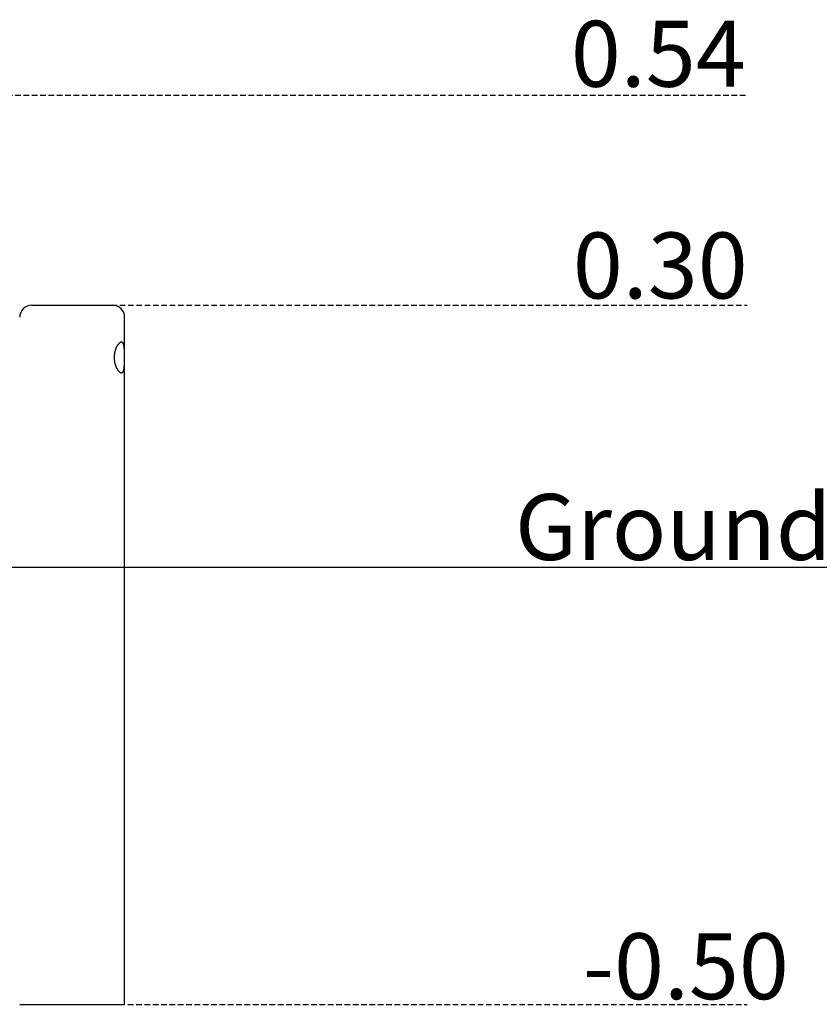
# Model space of a CAD drawing. Extents: x -4143 to 1920, y -329 to 803.
# Drawn here: x -1056 to -141, y -323 to 803 of the extents above; entities that cross this region are included whole.
import ezdxf

# ---------------------------------------------------------------- set-up
doc = ezdxf.new("R2010")
doc.units = 0
doc.linetypes.add('HIDDEN', pattern=[9.525, 6.35, -3.175])
doc.styles.add('ARIAL', font='ARIAL.TTF')

msp = doc.modelspace()

# ---------------------------------------------------------------- linework, layer by layer
at = {"linetype": 'HIDDEN'}
for p, q in [((-1994.2, 716.6), (-223.8, 716.6)), ((-950.8, 476.6), (-223.8, 476.6)), ((-931.9, -323.4), (-223.8, -323.4))]:
    msp.add_line(p, q, dxfattribs=at)
at = {"color": 7, "linetype": 'Continuous'}
for p, q in [((-1041.7, 476.6), (-949.7, 476.6)), ((-935.7, -323.4), (-935.7, 462.6)), ((-1055.7, -323.4), (-935.7, -323.4))]:
    msp.add_line(p, q, dxfattribs=at)
msp.add_line((-4143.2, 176.6), (1919.5, 176.6))
msp.add_lwpolyline([(-947.8, 416.2), (-947.8, 415.8), (-947.7, 415.4), (-947.7, 415), (-947.7, 414.6), (-947.7, 414.2), (-947.6, 413.8), (-947.6, 413.4), (-947.5, 413), (-947.5, 412.6), (-947.4, 412.2), (-947.4, 411.8), (-947.3, 411.4), (-947.2, 411), (-947.1, 410.6), (-947, 410.2), (-946.9, 409.9), (-946.8, 409.5), (-946.7, 409.1), (-946.6, 408.7), (-946.5, 408.4), (-946.4, 408), (-946.3, 407.7), (-946.2, 407.3), (-946, 407), (-945.9, 406.6), (-945.8, 406.3), (-945.6, 406), (-945.5, 405.6), (-945.3, 405.3), (-945.2, 405), (-945, 404.7), (-944.9, 404.4), (-944.7, 404.1), (-944.5, 403.8), (-944.4, 403.5), (-944.2, 403.3), (-944, 403), (-943.9, 402.7), (-943.7, 402.5), (-943.5, 402.2), (-943.4, 402), (-943.2, 401.8), (-943, 401.6), (-942.8, 401.4), (-942.7, 401.2), (-942.5, 401), (-942.3, 400.8), (-942.1, 400.6), (-941.9, 400.4), (-941.8, 400.3), (-941.6, 400.1), (-941.4, 400), (-941.3, 399.9), (-941.1, 399.8), (-940.9, 399.7), (-940.8, 399.6), (-940.6, 399.5), (-940.5, 399.4), (-940.3, 399.4), (-940.2, 399.3), (-940.1, 399.3), (-939.9, 399.2), (-939.8, 399.2), (-939.7, 399.2), (-939.5, 399.2), (-939.4, 399.1), (-939.3, 399.1), (-939.2, 399.2), (-939, 399.2), (-938.9, 399.2), (-938.8, 399.2), (-938.7, 399.3), (-938.6, 399.3), (-938.5, 399.4), (-938.4, 399.4), (-938.3, 399.5), (-938.2, 399.6), (-938.1, 399.6), (-938, 399.7), (-937.9, 399.8), (-937.8, 399.9), (-937.7, 400), (-937.6, 400.1), (-937.5, 400.3), (-937.5, 400.4), (-937.4, 400.5), (-937.3, 400.7), (-937.2, 400.8), (-937.2, 401), (-937.1, 401.1), (-937, 401.3), (-937, 401.5), (-936.9, 401.7), (-936.8, 401.8), (-936.8, 402), (-936.7, 402.2), (-936.7, 402.4), (-936.6, 402.7), (-936.6, 402.9), (-936.5, 403.1), (-936.5, 403.3), (-936.4, 403.6), (-936.4, 403.8), (-936.4, 404.1), (-936.3, 404.3), (-936.3, 404.6), (-936.3, 404.8), (-936.2, 405.1), (-936.2, 405.4), (-936.2, 405.7), (-936.1, 406), (-936.1, 406.3), (-936.1, 406.6), (-936.1, 406.9), (-936, 407.2), (-936, 407.5), (-936, 407.8), (-936, 408.1), (-936, 408.4), (-936, 408.8), (-935.9, 409.1), (-935.9, 409.4), (-935.9, 409.8), (-935.9, 410.1), (-935.9, 410.5), (-935.9, 410.8), (-935.9, 411.2), (-935.9, 411.5), (-935.9, 411.9), (-935.9, 412.3), (-935.8, 412.6), (-935.8, 413), (-935.8, 413.3), (-935.8, 413.7), (-935.8, 414.1), (-935.8, 414.4), (-935.8, 414.8), (-935.8, 415.2), (-935.8, 415.5), (-935.8, 415.9), (-935.8, 416.3), (-935.8, 416.6), (-935.8, 417), (-935.8, 417.3), (-935.8, 417.7), (-935.8, 418.1), (-935.8, 418.4), (-935.8, 418.8), (-935.8, 419.1), (-935.8, 419.5), (-935.8, 419.8), (-935.8, 420.2), (-935.8, 420.5), (-935.8, 420.9), (-935.9, 421.2), (-935.9, 421.6), (-935.9, 421.9), (-935.9, 422.3), (-935.9, 422.6), (-935.9, 422.9), (-935.9, 423.2), (-935.9, 423.6), (-935.9, 423.9), (-935.9, 424.2), (-936, 424.5), (-936, 424.9), (-936, 425.2), (-936, 425.5), (-936, 425.8), (-936, 426.1), (-936.1, 426.4), (-936.1, 426.7), (-936.1, 427), (-936.1, 427.3), (-936.2, 427.5), (-936.2, 427.8), (-936.2, 428.1), (-936.2, 428.4), (-936.3, 428.6), (-936.3, 428.9), (-936.3, 429.1), (-936.4, 429.4), (-936.4, 429.6), (-936.5, 429.9), (-936.5, 430.1), (-936.6, 430.4), (-936.6, 430.6), (-936.7, 430.8), (-936.7, 431), (-936.8, 431.2), (-936.8, 431.4), (-936.9, 431.6), (-937, 431.8), (-937, 432), (-937.1, 432.2), (-937.2, 432.3), (-937.2, 432.5), (-937.3, 432.6), (-937.4, 432.8), (-937.5, 432.9), (-937.6, 433.1), (-937.7, 433.2), (-937.7, 433.3), (-937.8, 433.4), (-937.9, 433.5), (-938, 433.6), (-938.1, 433.7), (-938.2, 433.8), (-938.3, 433.9), (-938.4, 433.9), (-938.6, 434), (-938.7, 434), (-938.8, 434.1), (-938.9, 434.1), (-939, 434.1), (-939.1, 434.1), (-939.3, 434.1), (-939.4, 434.1), (-939.5, 434.1), (-939.6, 434.1), (-939.8, 434.1), (-939.9, 434.1), (-940, 434), (-940.2, 434), (-940.3, 434), (-940.4, 433.9), (-940.6, 433.8), (-940.7, 433.8), (-940.8, 433.7), (-941, 433.6), (-941.1, 433.5), (-941.3, 433.4), (-941.4, 433.3), (-941.6, 433.2), (-941.7, 433.1), (-941.9, 432.9), (-942, 432.8), (-942.2, 432.7), (-942.3, 432.5), (-942.4, 432.4), (-942.6, 432.2), (-942.7, 432), (-942.9, 431.9), (-943, 431.7), (-943.2, 431.5), (-943.3, 431.3), (-943.5, 431.1), (-943.6, 430.9), (-943.8, 430.7), (-943.9, 430.5), (-944.1, 430.3), (-944.2, 430), (-944.4, 429.8), (-944.5, 429.6), (-944.6, 429.3), (-944.8, 429.1), (-944.9, 428.8), (-945.1, 428.5), (-945.2, 428.3), (-945.3, 428), (-945.5, 427.7), (-945.6, 427.4), (-945.7, 427.1), (-945.8, 426.8), (-945.9, 426.5), (-946.1, 426.2), (-946.2, 425.9), (-946.3, 425.6), (-946.4, 425.3), (-946.5, 425), (-946.6, 424.6), (-946.7, 424.3), (-946.8, 424), (-946.9, 423.6), (-947, 423.3), (-947.1, 423), (-947.1, 422.7), (-947.2, 422.3), (-947.3, 422), (-947.3, 421.6), (-947.4, 421.3), (-947.4, 421), (-947.5, 420.6), (-947.5, 420.3), (-947.6, 420), (-947.6, 419.6), (-947.7, 419.3), (-947.7, 419), (-947.7, 418.6), (-947.7, 418.3), (-947.7, 418), (-947.8, 417.6), (-947.8, 417.3), (-947.8, 417), (-947.8, 416.6), (-947.8, 416.2)], close=True, dxfattribs=at)
for centre, start, end in [((-1041.7, 462.6), 90, 180), ((-949.7, 462.6), 0, 90)]:
    msp.add_arc(centre, 14, start, end, dxfattribs=at)

# ---------------------------------------------------------------- texts
at = {"linetype": 'HIDDEN', "style": 'ARIAL'}
for s, height, p in [('0.54', 75.42, (-425.4, 726.4)), ('0.30', 75.42, (-423.1, 484.2)), ('Ground Level', 75.423, (-489.3, 185)), ('-0.50', 75.42, (-411.7, -317.5))]:
    msp.add_text(s, height=height, dxfattribs=at).set_placement(p)

doc.saveas('drawing.dxf')
